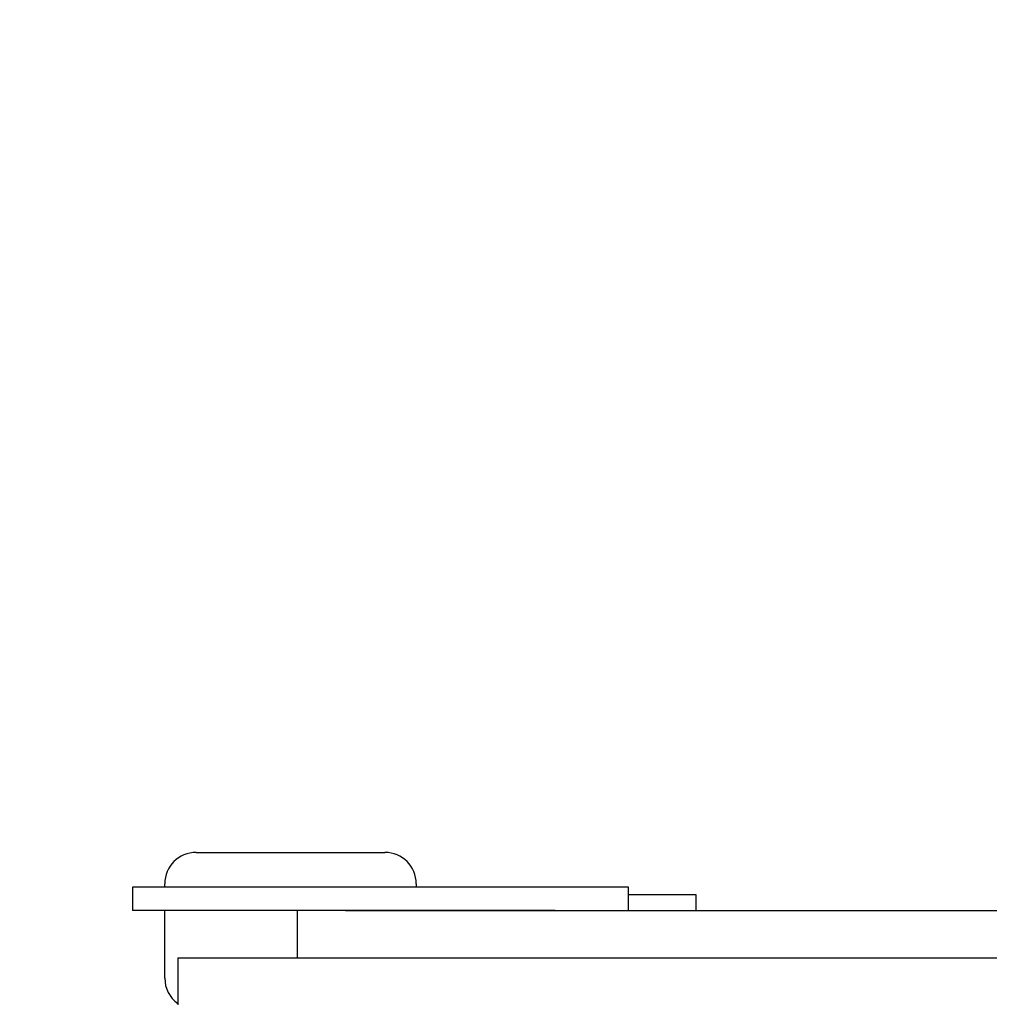
# Model space of a CAD drawing. Units: millimetres. Extents: x 21 to 143, y 15 to 154.
# Drawn here: x 54 to 60, y 64 to 70 of the extents above; entities that cross this region are included whole.
import ezdxf

# ---------------------------------------------------------------- set-up
doc = ezdxf.new("R2010")
doc.units = ezdxf.units.MM
doc.styles.add('ROMANS', font='romans', dxfattribs={"oblique": 15})
doc.styles.get("Standard").update_dxf_attribs({"font": 'arial.ttf'})
doc.dimstyles.new('ISO-25', dxfattribs={"dimtxt": 2.5, "dimasz": 2.5, "dimexe": 1.25, "dimexo": 0.625, "dimtad": 1, "dimtxsty": 'Standard', "dimcen": 2.5, "dimadec": 0, "dimazin": 0, "dimtfac": 1, "dimtmove": 0, "dimatfit": 3, "dimfxl": 1, "dimarcsym": 0})

# ---------------------------------------------------------------- blocks, each defined once
blk = doc.blocks.new('*D42')
at = {"color": 0, "lineweight": -2, "transparency": 16777216}
for p, q in [((63.8115, 103.4693), (30.9858, 103.4431)), ((31.9871, 101.8439), (32.0079, 75.7275)), ((32.033, 44.1821), (32.0122, 70.2985)), ((63.8601, 42.6074), (31.0343, 42.5813))]:
    blk.add_line(p, q, dxfattribs=at)
at = {"color": 0, "transparency": 16777216}
for points in [[(32.2537, 101.8441), (31.7204, 101.8437), (31.9858, 103.4439)], [(32.2997, 44.1823), (31.7664, 44.1818), (32.0343, 42.5821)]]:
    blk.add_solid(points, dxfattribs=at)
at = {"layer": 'Defpoints', "color": 0, "transparency": 16777216}
for p in [(64.8115, 103.4701, -3019.0304), (31.9858, 103.4439), (64.8601, 42.6082, -3019.0304)]:
    blk.add_point(p, dxfattribs=at)
at = {"color": 0, "transparency": 16777216, "insert": (32.0101, 73.013), "char_height": 2, "attachment_point": 5, "style": 'ROMANS'}
blk.add_mtext('6,1 m.', dxfattribs=at)
blk = doc.blocks.new('*D51')
at = {"color": 0, "lineweight": -2, "transparency": 16777216}
for p, q in [((64.413, 89.6311), (51.8477, 89.7089)), ((52.8378, 88.1028), (52.7602, 75.585)), ((52.6491, 57.6384), (52.7266, 70.1561)), ((64.2045, 55.9668), (51.6392, 56.0446))]:
    blk.add_line(p, q, dxfattribs=at)
at = {"color": 0, "transparency": 16777216}
for points in [[(52.5711, 88.1044), (53.1044, 88.1011), (52.8477, 89.7027)], [(52.3824, 57.64), (52.9157, 57.6367), (52.6392, 56.0384)]]:
    blk.add_solid(points, dxfattribs=at)
at = {"layer": 'Defpoints', "color": 0, "transparency": 16777216}
for p in [(52.8477, 89.7027), (65.413, 89.6249, -3019.0304), (65.2045, 55.9606, -3019.0304)]:
    blk.add_point(p, dxfattribs=at)
at = {"color": 0, "transparency": 16777216, "insert": (52.7434, 72.8706), "char_height": 2, "attachment_point": 5, "style": 'ROMANS'}
blk.add_mtext('3,4 m.', dxfattribs=at)

msp = doc.modelspace()

# ---------------------------------------------------------------- linework, layer by layer
for p, q in [((55.3954, 65.1837, -3019.0304), (56.5954, 65.1837, -3019.0304)), ((54.9906, 64.9631, -3019.0304), (54.9906, 64.8131, -3019.0304)), ((55.1954, 64.9631, -3019.0304), (55.1954, 64.9837, -3019.0304)), ((56.7954, 64.9837, -3019.0304), (56.7954, 64.9631, -3019.0304)), ((58.1463, 64.8131, -3019.0304), (58.1463, 64.9631, -3019.0304)), ((58.5762, 64.8131, -3019.0304), (58.5762, 64.9131, -3019.0304)), ((55.1954, 64.3837, -3019.0304), (55.1954, 64.8131, -3019.0304)), ((56.0393, 64.5131, -3019.0304), (56.0393, 64.8131, -3019.0304)), ((56.3441, 64.8131, -3019.0304), (62.4789, 64.8131, -3019.0304)), ((55.2779, 64.5131, -3019.0304), (55.2779, 64.2131, -3019.0304)), ((55.2779, 64.5131, -3019.0304), (56.0393, 64.5131, -3019.0304)), ((56.0393, 64.5131, -3019.0304), (62.4956, 64.5131, -3019.0304))]:
    msp.add_line(p, q)
at = {"elevation": -3019.0304, "flags": 128}
msp.add_lwpolyline([(58.1452, 64.9631), (58.1431, 64.9631), (58.1295, 64.9631), (58.106, 64.9631), (58.0735, 64.9631), (58.033, 64.9631), (57.9927, 64.9631), (57.9478, 64.9631), (57.899, 64.9631), (57.8468, 64.9631), (57.7918, 64.9631), (57.7344, 64.9631), (57.6746, 64.9631), (57.6019, 64.9631), (57.5266, 64.9631), (57.4488, 64.9631), (57.3689, 64.9631), (57.2871, 64.9631), (57.1776, 64.9631), (57.0658, 64.9631), (56.9525, 64.9631), (56.7992, 64.9631), (56.6454, 64.9631), (56.4927, 64.9631), (56.3423, 64.9631), (56.3423, 64.9631)], dxfattribs=at)
for centre, start, end in [((55.3954, 64.9837, -3019.0304), 90, 180), ((56.5954, 64.9837, -3019.0304), 0, 90), ((55.3954, 64.3837, -3019.0304), 180, 234.01598)]:
    msp.add_arc(centre, 0.2, start, end)
for points, knots in [([(56.3423, 64.9631, -3019.0304), (56.2903, 64.9631, -3019.0304), (56.1888, 64.9631, -3019.0304), (56.0372, 64.9631, -3019.0304), (55.8927, 64.9631, -3019.0304), (55.7655, 64.9631, -3019.0304), (55.6553, 64.9631, -3019.0304), (55.5611, 64.9631, -3019.0304), (55.4739, 64.9631, -3019.0304), (55.3938, 64.9631, -3019.0304), (55.3218, 64.9631, -3019.0304), (55.2589, 64.9631, -3019.0304), (55.2045, 64.9631, -3019.0304), (55.1579, 64.9631, -3019.0304), (55.1181, 64.9631, -3019.0304), (55.0843, 64.9631, -3019.0304), (55.0545, 64.9631, -3019.0304), (55.0286, 64.9631, -3019.0304), (55.0076, 64.9631, -3019.0304), (54.9947, 64.9631, -3019.0304), (54.9893, 64.9631, -3019.0304), (54.9906, 64.9631, -3019.0304), (54.9907, 64.9631, -3019.0304)], [0, 0, 0, 0, 0.068595, 0.133891, 0.19618, 0.255756, 0.300897, 0.344828, 0.387879, 0.430491, 0.474112, 0.51853, 0.564123, 0.611082, 0.659497, 0.709368, 0.760631, 0.819172, 0.878721, 0.938628, 0.998289, 1, 1, 1, 1]), ([(58.5755, 64.9131, -3019.0304), (58.5753, 64.9131, -3019.0304), (58.5748, 64.9131, -3019.0304), (58.5647, 64.9131, -3019.0304), (58.5484, 64.9131, -3019.0304), (58.5217, 64.9131, -3019.0304), (58.4822, 64.9131, -3019.0304), (58.4294, 64.9131, -3019.0304), (58.3716, 64.9131, -3019.0304), (58.3121, 64.9131, -3019.0304), (58.2544, 64.9131, -3019.0304), (58.2025, 64.9131, -3019.0304), (58.1654, 64.9131, -3019.0304), (58.1504, 64.9131, -3019.0304), (58.1463, 64.9131, -3019.0304)], [0, 0, 0, 0, 0.042319, 0.098918, 0.157934, 0.21926, 0.319583, 0.424081, 0.531518, 0.64055, 0.74981, 0.856062, 0.960128, 1, 1, 1, 1]), ([(56.3423, 64.8131, -3019.0304), (56.2903, 64.8131, -3019.0304), (56.1888, 64.8131, -3019.0304), (56.0372, 64.8131, -3019.0304), (55.8927, 64.8131, -3019.0304), (55.7655, 64.8131, -3019.0304), (55.6553, 64.8131, -3019.0304), (55.5611, 64.8131, -3019.0304), (55.4739, 64.8131, -3019.0304), (55.3938, 64.8131, -3019.0304), (55.3218, 64.8131, -3019.0304), (55.2589, 64.8131, -3019.0304), (55.2045, 64.8131, -3019.0304), (55.1579, 64.8131, -3019.0304), (55.1181, 64.8131, -3019.0304), (55.0843, 64.8131, -3019.0304), (55.0545, 64.8131, -3019.0304), (55.0286, 64.8131, -3019.0304), (55.0076, 64.8131, -3019.0304), (54.9947, 64.8131, -3019.0304), (54.9893, 64.8131, -3019.0304), (54.9906, 64.8131, -3019.0304), (54.9907, 64.8131, -3019.0304)], [0, 0, 0, 0, 0.068595, 0.133891, 0.19618, 0.255756, 0.300897, 0.344828, 0.387879, 0.430491, 0.474112, 0.51853, 0.564123, 0.611082, 0.659497, 0.709369, 0.760631, 0.819172, 0.878721, 0.938628, 0.998289, 1, 1, 1, 1]), ([(57.6788, 64.8131, -3019.0304), (57.6774, 64.8131, -3019.0304), (57.6525, 64.8131, -3019.0304), (57.6009, 64.8131, -3019.0304), (57.5251, 64.8131, -3019.0304), (57.4469, 64.8131, -3019.0304), (57.367, 64.8131, -3019.0304), (57.276, 64.8131, -3019.0304), (57.1747, 64.8131, -3019.0304), (57.0635, 64.8131, -3019.0304), (56.9373, 64.8131, -3019.0304), (56.7976, 64.8131, -3019.0304), (56.6453, 64.8131, -3019.0304), (56.4943, 64.8131, -3019.0304), (56.3926, 64.8131, -3019.0304), (56.3423, 64.8131, -3019.0304)], [0, 0, 0, 0, 0.002754, 0.049285, 0.097458, 0.148114, 0.201717, 0.258429, 0.337281, 0.420864, 0.508388, 0.630071, 0.754445, 0.878706, 1, 1, 1, 1])]:
    msp.add_open_spline(points, degree=3, knots=knots)

# ---------------------------------------------------------------- dimensions: what is measured, and where the dimension line sits
for p1, p2, distance, picture, middle in [((64.8601, 42.6082, -3019.0304), (64.8115, 103.4701, -3019.0304), 32.8258, '*D42', (32.0101, 73.013)), ((65.2045, 55.9606, -3019.0304), (65.413, 89.6249, -3019.0304), 12.5656, '*D51', (52.7434, 72.8706))]:
    dim = msp.add_aligned_dim(p1=p1, p2=p2, distance=distance, dimstyle='ISO-25', override={"dimtxt": 2, "dimasz": 1.6, "dimexe": 1, "dimexo": 1, "dimgap": 1.524, "dimtih": 1, "dimtoh": 1, "dimdec": 1, "dimlfac": 0.1, "dimzin": 0, "dimpost": ' m.', "dimtxsty": 'ROMANS', "dimadec": 2, "dimtzin": 0})
    dim.commit()
    dim.dimension.update_dxf_attribs({"geometry": picture, "text_midpoint": middle})

doc.saveas('drawing.dxf')
